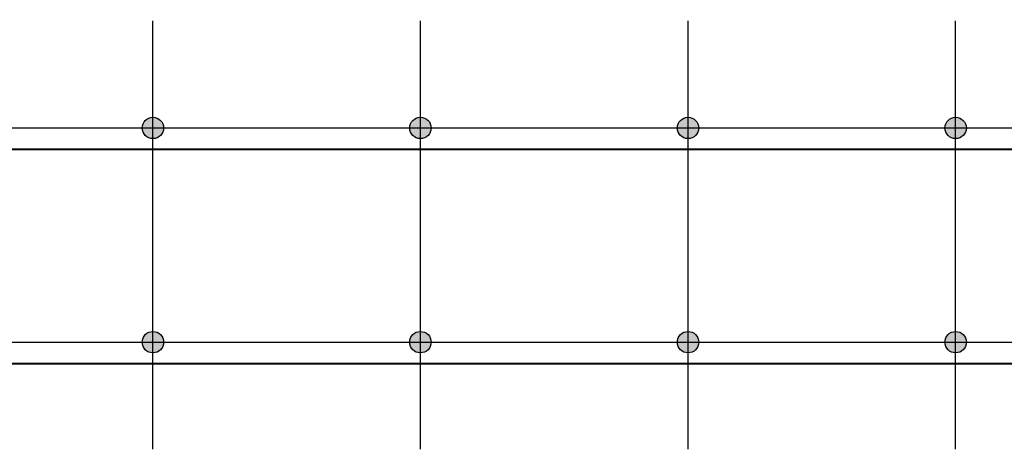
# Model space of a CAD drawing. Extents: x -31098 to 715599, y -308365 to 208764.
# Drawn here: x 144968 to 154167, y 51408 to 55418 of the extents above; entities that cross this region are included whole.
import ezdxf

# ---------------------------------------------------------------- set-up
doc = ezdxf.new("R2010")
doc.units = 0
doc.header["$LTSCALE"] = 10
doc.header["$MEASUREMENT"] = 0
doc.linetypes.add('DOTE', pattern=[2.42, 2, -0.2, 0.02, -0.2])
doc.layers.add('DOTE', color=1, linetype='Continuous')

# ---------------------------------------------------------------- blocks, each defined once
blk = doc.blocks.new('JC')
h = blk.add_hatch(color=256)
h.dxf.hatch_style = 1
edge = h.paths.add_edge_path()
edge.add_arc((146212.4, -15005.6), 100, 0, 360)
h = blk.add_hatch(color=256)
h.dxf.hatch_style = 1
edge = h.paths.add_edge_path()
edge.add_arc((146212.4, -15005.6), 100, 0, 360)
h = blk.add_hatch(color=256)
h.dxf.hatch_style = 1
edge = h.paths.add_edge_path()
edge.add_arc((148712.4, -15005.6), 100, 0, 360)
h = blk.add_hatch(color=256)
h.dxf.hatch_style = 1
edge = h.paths.add_edge_path()
edge.add_arc((151212.4, -15005.6), 100, 0, 360)
h = blk.add_hatch(color=256)
h.dxf.hatch_style = 1
edge = h.paths.add_edge_path()
edge.add_arc((153712.4, -15005.6), 100, 0, 360)
h = blk.add_hatch(color=256)
h.dxf.hatch_style = 1
edge = h.paths.add_edge_path()
edge.add_arc((146212.4, -17005.6), 100, 0, 360)
h = blk.add_hatch(color=256)
h.dxf.hatch_style = 1
edge = h.paths.add_edge_path()
edge.add_arc((146212.4, -17005.6), 100, 0, 360)
h = blk.add_hatch(color=256)
h.dxf.hatch_style = 1
edge = h.paths.add_edge_path()
edge.add_arc((148712.4, -17005.6), 100, 0, 360)
h = blk.add_hatch(color=256)
h.dxf.hatch_style = 1
edge = h.paths.add_edge_path()
edge.add_arc((151212.4, -17005.6), 100, 0, 360)
h = blk.add_hatch(color=256)
h.dxf.hatch_style = 1
edge = h.paths.add_edge_path()
edge.add_arc((153712.4, -17005.6), 100, 0, 360)
at = {"color": 0, "const_width": 20}
for points in [[(61912.4, -16005.6), (128012.4, -16005.6), (128012.4, -14005.6), (132112.4, -14005.6), (132112.4, -17205.6), (190342.4, -17205.6)], [(190342.4, -15205.6), (134712.4, -15205.6)]]:
    blk.add_lwpolyline(points, dxfattribs=at)
for centre in [(146212.4, -15005.6), (146212.4, -15005.6), (148712.4, -15005.6), (151212.4, -15005.6), (153712.4, -15005.6), (146212.4, -17005.6), (146212.4, -17005.6), (148712.4, -17005.6), (151212.4, -17005.6), (153712.4, -17005.6)]:
    blk.add_circle(centre, 100)
at = {"layer": 'DOTE', "linetype": 'DOTE', "ltscale": 0.5}
for p, q in [((146212.4, -18005.6), (146212.4, -14005.6)), ((148712.4, -18005.6), (148712.4, -14005.6)), ((151212.4, -18005.6), (151212.4, -14005.6)), ((153712.4, -18005.6), (153712.4, -14005.6)), ((131312.4, -15005.6), (189712.4, -15005.6)), ((131312.4, -17005.6), (189712.4, -17005.6))]:
    blk.add_line(p, q, dxfattribs=at)

msp = doc.modelspace()

# ---------------------------------------------------------------- block references
msp.add_blockref('JC', (0, 69413.4))

doc.saveas('drawing.dxf')
